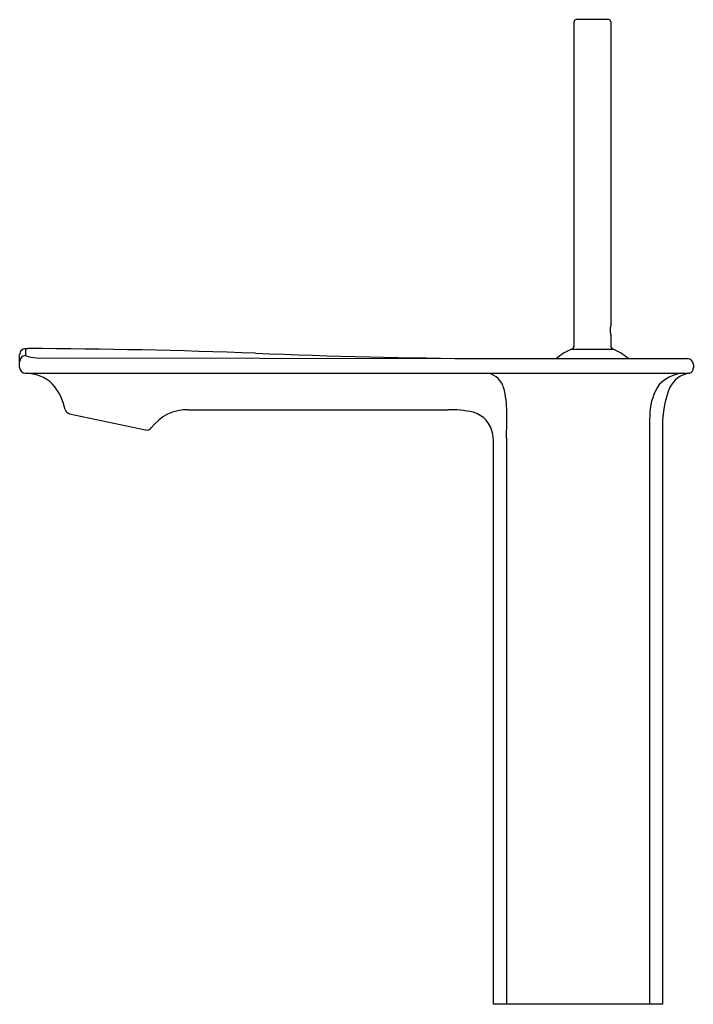
# Model space of a CAD drawing. Units: inches. Extents: x 4412 to 4421.2, y 429.3 to 442.8.
import ezdxf

# ---------------------------------------------------------------- set-up
doc = ezdxf.new("R2010")
doc.units = ezdxf.units.IN
doc.header["$LTSCALE"] = 0.64311
doc.header["$MEASUREMENT"] = 0
doc.layers.get('0').update_dxf_attribs({"color": 255, "linetype": 'CONTINUOUS'})
doc.layers.get('Defpoints').update_dxf_attribs({"linetype": 'CONTINUOUS'})
doc.styles.get("Standard").update_dxf_attribs({"font": 'txt', "width": 0.8})

msp = doc.modelspace()

# ---------------------------------------------------------------- linework, layer by layer
for p, q in [((4419.573, 438.347), (4419.573, 442.778)), ((4420.046, 442.808), (4419.603, 442.808)), ((4420.076, 442.778), (4420.076, 438.644)), ((4420.076, 438.644), (4420.075, 438.625)), ((4420.075, 438.498), (4420.076, 438.479)), ((4420.076, 438.479), (4420.076, 438.347)), ((4412.067, 438.309), (4412.101, 438.309)), ((4412.067, 438.309), (4412.067, 438.213)), ((4419.541, 438.301), (4420.107, 438.301)), ((4411.987, 438.052), (4411.987, 438.229)), ((4412.217, 438.185), (4418.331, 438.172)), ((4418.331, 438.172), (4421.126, 438.172)), ((4421.206, 438.092), (4421.206, 438.044)), ((4412.067, 437.972), (4421.157, 437.972)), ((4412.67, 437.418), (4413.711, 437.197)), ((4414.297, 437.473), (4417.845, 437.473)), ((4420.606, 437.247), (4420.606, 429.342)), ((4420.784, 437.247), (4420.785, 429.342)), ((4418.472, 429.342), (4418.472, 436.957)), ((4418.651, 437.086), (4418.651, 429.342)), ((4420.785, 429.342), (4418.472, 429.342))]:
    msp.add_line(p, q)
for centre, radius, start, end in [((4419.603, 442.778), 0.03, 90, 180), ((4420.046, 442.778), 0.03, 0, 90), ((4420.29, 438.561), 0.224, 163.4595, 196.5455), ((4412.067, 438.229), 0.0798, 89.823, 180.0765), ((4411.786, 346.253), 92.057, 87.86452, 89.80384), ((4419.824, 437.607), 0.75, 112.1545, 131.0448), ((4419.523, 438.347), 0.05, 292.1544, 0.0001), ((4420.126, 438.347), 0.05, 179.9998, 247.8457), ((4419.824, 437.607), 0.75, 48.9444, 67.8455), ((4412.067, 438.134), 0.0795, 89.5644, 179.5595), ((4412.211, 438.564), 0.379, 247.7698, 270.9956), ((4418.927, 529.759), 91.588, 267.67772, 269.62692), ((4421.126, 438.092), 0.08, 0, 90), ((4412.067, 438.052), 0.0801, 180.021, 269.9419), ((4421.129, 438.043), 0.0766, 291.4313, 0.925), ((4412.065, 437.427), 0.545, 46.8839, 89.7244), ((4418.336, 437.695), 0.285, 16.1806, 75.693), ((4421.132, 437.426), 0.554, 99.9039, 135.0816), ((4421.199, 437.621), 0.353, 96.8277, 154.6653), ((4411.859, 437.32), 0.767, 11.7724, 41.1337), ((4417.456, 437.462), 1.196, 358.9743, 15.1808), ((4421.34, 437.406), 0.728, 145.6182, 177.4476), ((4422.195, 437.261), 1.411, 158.7581, 180.5807), ((4412.687, 437.495), 0.0788, 193.735, 257.9928), ((4414.282, 436.858), 0.615, 88.6009, 143.4981), ((4417.882, 436.05), 1.423, 77.4553, 91.52), ((4418.098, 437.083), 0.368, 8.5408, 75.3693), ((4392.732, 437.377), 25.92, 359.3584, 0.1409), ((4422.841, 437.268), 2.235, 175.6165, 180.528), ((4413.728, 437.274), 0.0788, 258.0055, 320.2016), ((4417.287, 436.982), 1.185, 358.7796, 7.5427)]:
    msp.add_arc(centre, radius, start, end)

# ---------------------------------------------------------------- texts
at = {"layer": 'Defpoints'}
for tag, p, s in [('TRADENAME', (4419.628, 429.344), 'STANCE'), ('MODELNUMBER', (4419.628, 429.345), 'K-14761IN-4ND'), ('PRODUCT', (4419.628, 429.342), 'BATHROOM SINK FAUCET')]:
    msp.add_attdef(tag, p, s, height=0.001, dxfattribs=at)

doc.saveas('drawing.dxf')
